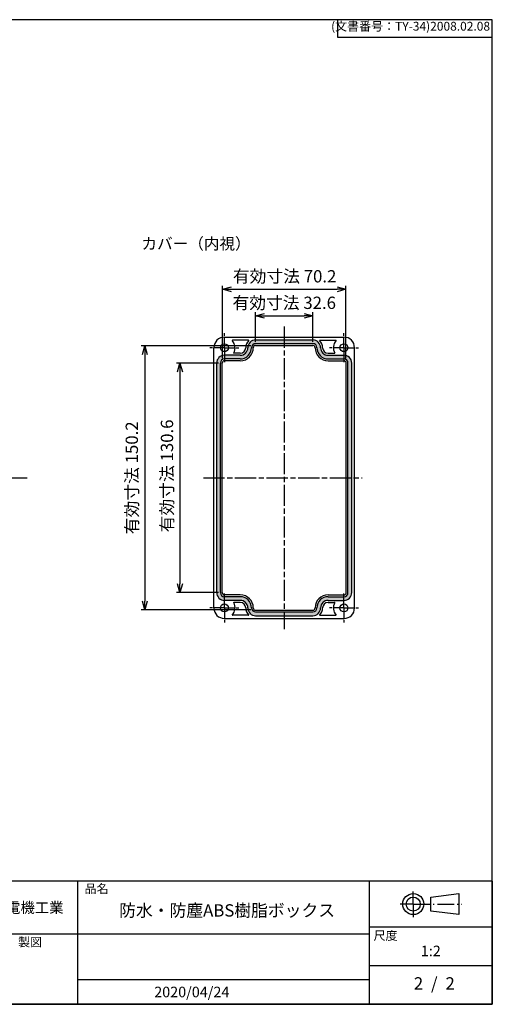
# Model space of a CAD drawing. Units: millimetres. Extents: x 0 to 1622, y 0 to 560.
# Drawn here: x 1353 to 1622, y 0 to 560 of the extents above; entities that cross this region are included whole.
import ezdxf
from ezdxf.enums import TextEntityAlignment as Align

# ---------------------------------------------------------------- set-up
doc = ezdxf.new("R2010")
doc.units = ezdxf.units.MM
for name, pattern in [('AM_ISO08W050', [18, 12, -1.5, 3, -1.5]), ('AM_ISO08W050x2', [9, 6, -0.75, 1.5, -0.75]), ('gen7a', [6.875, 4.75, -0.875, 0.375, -0.875])]:
    doc.linetypes.add(name, pattern=pattern)
doc.layers.add('7A', color=4, linetype='gen7a')
doc.layers.add('RAHM2', color=1, linetype='Continuous')
for name, color, linetype, lineweight in [('AM_5', 3, 'Continuous', 25), ('AM_7', 4, 'AM_ISO08W050', 25), ('AM_8', 1, 'Continuous', 25), ('ｶﾞｽｹｯﾄ', 5, 'Continuous', 25), ('ﾄｯﾌﾟｶﾊﾞｰ', 7, 'Continuous', 25)]:
    doc.layers.add(name, color=color, linetype=linetype, lineweight=lineweight)
doc.styles.get("Standard").update_dxf_attribs({"font": 'ISOCP.SHX', "bigfont": 'EXTFONT.SHX'})
doc.styles.add('takachi1', font='txt', dxfattribs={"height": 2.5})
doc.dimstyles.new('AM_ISO$0', dxfattribs={"dimtxt": 3.5, "dimasz": 2.5, "dimexe": 1, "dimexo": 1, "dimgap": 1.5, "dimtad": 1, "dimdsep": 46, "dimtxsty": 'STANDARD', "dimblk": 'OPEN30', "dimcen": 0, "dimclrd": 3, "dimclre": 3, "dimclrt": 2, "dimadec": 0, "dimazin": 2, "dimtp": 0.1, "dimtm": 0.1, "dimtfac": 0.71, "dimtmove": 0, "dimatfit": 3, "dimldrblk": 'OPEN30', "dimfxl": 1, "dimlwd": -1, "dimlwe": -1, "dimarcsym": 0})

# ---------------------------------------------------------------- blocks, each defined once
blk = doc.blocks.new('TK-A3')
for p, q in [((359, 280), (359, 275)), ((359, 275), (403, 275))]:
    blk.add_line(p, q)
blk.add_lwpolyline([(0, 0), (403, 0), (403, 280), (0, 280)], close=True)
at = {"insert": (402.36, 276.11), "char_height": 2.5, "width": 43.0784, "attachment_point": 9}
blk.add_mtext('(文書番号：TY-34)2008.02.08', dxfattribs=at)
blk = doc.blocks.new('A$C0FAF06CF')
at = {"layer": 'AM_8'}
h = blk.add_hatch(color=1, dxfattribs=at)
edge = h.paths.add_edge_path()
edge.add_line((-8.01, -2.41), (8.01, -2.41))
edge.add_arc((8.01, -1.77), 0.638, 270, 360)
edge.add_line((8.65, -1.77), (8.65, 1.77))
edge.add_arc((8.01, 1.77), 0.638, 0, 90)
edge.add_line((8.01, 2.41), (-8.01, 2.41))
edge.add_arc((-8.01, 1.77), 0.638, 90, 180)
edge.add_line((-8.65, 1.77), (-8.65, -1.77))
edge.add_arc((-8.01, -1.77), 0.638, 180, 270)
edge = h.paths.add_edge_path(flags=16)
edge.add_line((-7.47, 2.09), (7.47, 2.09))
edge.add_arc((7.47, 1.55), 0.542, 0, 90, ccw=False)
edge.add_line((8.01, 1.55), (8.01, -1.55))
edge.add_arc((7.47, -1.55), 0.542, 270, 360, ccw=False)
edge.add_line((7.47, -2.09), (-7.47, -2.09))
edge.add_arc((-7.47, -1.55), 0.542, 180, 270, ccw=False)
edge.add_line((-8.01, -1.55), (-8.01, 1.55))
edge.add_arc((-7.47, 1.55), 0.542, 90, 180, ccw=False)
for points in [[(-5.45, 0.59), (-5.45, 1.04), (-7.53, 1.04), (-7.53, 0.59), (-6.76, 0.59), (-6.76, -1.22), (-6.23, -1.22), (-6.23, 0.59)], [(-3.15, 1.04), (-3.15, -1.22), (-2.67, -1.22), (-2.67, -0.62), (-2.19, -0.1), (-1.52, -1.22), (-0.96, -1.22), (-1.85, 0.27), (-1.14, 1.04), (-1.79, 1.04), (-2.67, 0.09), (-2.67, 1.04)], [(4.3, 1.04), (4.3, -1.22), (4.78, -1.22), (4.78, -0.32), (5.83, -0.32), (5.83, -1.22), (6.3, -1.22), (6.3, 1.04), (5.83, 1.04), (5.83, 0.13), (4.78, 0.13), (4.78, 1.04)], [(7.28, -1.22), (7.28, 1.04), (6.81, 1.04), (6.81, -1.22)]]:
    blk.add_hatch(color=1, dxfattribs=at).paths.add_polyline_path(points)
h = blk.add_hatch(color=1, dxfattribs=at)
h.paths.add_polyline_path([(-5.26, -1.22), (-5.08, -0.73), (-4.16, -0.73), (-3.98, -1.22), (-3.42, -1.22), (-4.25, 1.04), (-4.99, 1.04), (-5.82, -1.22)])
h.paths.add_polyline_path([(-4.33, -0.27), (-4.91, -0.27), (-4.62, 0.52)], flags=16)
h = blk.add_hatch(color=1, dxfattribs=at)
h.paths.add_polyline_path([(-0.2, -1.22), (-0.02, -0.73), (0.91, -0.73), (1.09, -1.22), (1.65, -1.22), (0.82, 1.04), (0.07, 1.04), (-0.76, -1.22)])
h.paths.add_polyline_path([(0.74, -0.27), (0.16, -0.27), (0.45, 0.52)], flags=16)
h = blk.add_hatch(color=1, dxfattribs=at)
edge = h.paths.add_edge_path()
edge.add_ellipse((2.88, -0.09), major_axis=(0, 0.727), ratio=0.867347, start_angle=308.5505, end_angle=246.582)
edge.add_line((3.47, -0.35), (3.94, -0.55))
edge.add_arc((2.88, -0.09), 1.16, 38.5505, 336.582, ccw=False)
edge.add_line((3.78, 0.63), (3.4, 0.32))
blk = doc.blocks.new('TK-仕様書NEW')
for p, q in [((0, 35), (-193, 35)), ((-193, 35), (-193, 0)), ((-118, 35), (-118, 0)), ((-35, 35), (-35, 0)), ((0, 35), (0, 0)), ((-17.5, 30.5), (-9.5, 31.5)), ((-9.5, 31.5), (-9.5, 25.5)), ((-17.5, 26.5), (-17.5, 30.5)), ((-9.5, 25.5), (-17.5, 26.5)), ((-193, 20), (-35, 20)), ((-168, 20), (-168, 0)), ((-143, 20), (-143, 0)), ((-35, 22), (0, 22)), ((-35, 11), (0, 11)), ((-35, 7), (-118, 7)), ((0, 0), (-193, 0))]:
    blk.add_line(p, q)
for radius in [3, 2]:
    blk.add_circle((-22.5, 28.5), radius)
at = {"layer": '7A'}
for q in [(-22.5, 32.07), (-26.22, 28.5), (-22.5, 24.79), (-8.72, 28.5)]:
    blk.add_line((-22.5, 28.5), q, dxfattribs=at)
at = {"xscale": 0.9599999999999999, "yscale": 0.9599999999999999, "zscale": 0.9599999999999999}
blk.add_blockref('A$C0FAF06CF', (-180, 27.5), dxfattribs=at)
at = {"insert": (-167, 27.5), "char_height": 3, "width": 42.8844, "attachment_point": 4}
blk.add_mtext('\\fＭＳ ゴシック|b0|i0|c128|p49;株式会社タカチ電機工業', dxfattribs=at)
for tag, p in [('品名', (-106.16, 24.95)), ('型番', (-106.14, 11.54))]:
    blk.add_attdef(tag, p, '', height=3.5)
for tag, height, p in [('GEN-TITLE-SCA', 3, (-17.5, 14.79)), ('承認', 3.5, (-180.72, 7.73)), ('検図', 3.5, (-155.5, 7.73)), ('製図', 3.5, (-130.5, 7.73)), ('ページNO.', 3.5, (-21, 5.5)), ('総ページ数', 3.5, (-12, 5.5))]:
    blk.add_attdef(tag, text='', height=height).set_placement(p, align=Align.MIDDLE)
blk.add_attdef('GEN-TITLE-DAT', text='', height=3).set_placement((-85.5, 3.5), align=Align.MIDDLE_CENTER)
at = {"layer": 'RAHM2', "char_height": 2.5}
for s, insert, width, attachment_point in [('品名', (-116, 32.55), 90, 4), ('尺度', (-33.8, 20.8), 20, 1), ('承認', (-180.43, 18.8), 17, 2), ('検図', (-155.17, 18.93), 17, 2), ('製図', (-131.5, 18.96), 17, 2)]:
    blk.add_mtext(s, dxfattribs=dict(at, insert=insert, width=width, attachment_point=attachment_point))
at = {"layer": 'RAHM2', "color": 0, "insert": (-16.5, 5.5), "char_height": 3.5, "width": 4.4699, "attachment_point": 5}
blk.add_mtext('/', dxfattribs=at)
blk = doc.blocks.new('_Open30')
at = {"color": 0, "linetype": 'ByBlock', "lineweight": -2}
for p, q in [((-1, 0.27), (0, 0)), ((0, 0), (-1, -0.27)), ((0, 0), (-1, 0))]:
    blk.add_line(p, q, dxfattribs=at)
blk = doc.blocks.new('*D34')
at = {"layer": 'AM_5', "color": 3}
for p, q in [((1487.29, 376.74), (1487.29, 393.57)), ((1519.87, 376.74), (1519.87, 393.57)), ((1492.29, 391.57), (1514.87, 391.57))]:
    blk.add_line(p, q, dxfattribs=at)
at = {"layer": 'Defpoints', "color": 0}
for p in [(1519.87, 391.57), (1487.29, 374.74), (1519.87, 374.74)]:
    blk.add_point(p, dxfattribs=at)
at = {"layer": 'AM_5', "color": 3, "xscale": 5, "yscale": 5, "zscale": 5, "rotation": 180}
blk.add_blockref('_Open30', (1487.29, 391.57), dxfattribs=at)
at = {"layer": 'AM_5', "color": 3, "xscale": 5, "yscale": 5, "zscale": 5}
blk.add_blockref('_Open30', (1519.87, 391.57), dxfattribs=at)
at = {"layer": 'AM_5', "color": 2, "insert": (1503.58, 398.07), "char_height": 7, "attachment_point": 5}
blk.add_mtext('有効寸法 32.6', dxfattribs=at)
blk = doc.blocks.new('*D35')
at = {"layer": 'AM_5', "color": 3}
for p, q in [((1468.5, 367.46), (1468.5, 408.65)), ((1473.5, 406.65), (1533.66, 406.65)), ((1538.66, 367.46), (1538.66, 408.65))]:
    blk.add_line(p, q, dxfattribs=at)
at = {"layer": 'Defpoints', "color": 0}
for p in [(1538.66, 406.65), (1468.5, 365.46), (1538.66, 365.46)]:
    blk.add_point(p, dxfattribs=at)
at = {"layer": 'AM_5', "color": 3, "xscale": 5, "yscale": 5, "zscale": 5, "rotation": 180}
blk.add_blockref('_Open30', (1468.5, 406.65), dxfattribs=at)
at = {"layer": 'AM_5', "color": 3, "xscale": 5, "yscale": 5, "zscale": 5}
blk.add_blockref('_Open30', (1538.66, 406.65), dxfattribs=at)
at = {"layer": 'AM_5', "color": 2, "insert": (1503.81, 413.15), "char_height": 7, "attachment_point": 5}
blk.add_mtext('有効寸法 70.2', dxfattribs=at)
blk = doc.blocks.new('*D36')
at = {"layer": 'AM_5', "color": 3}
for p, q in [((1466.28, 364.74), (1442.28, 364.74)), ((1444.28, 359.74), (1444.28, 239.13)), ((1466.28, 234.13), (1442.28, 234.13))]:
    blk.add_line(p, q, dxfattribs=at)
at = {"layer": 'Defpoints', "color": 0}
for p in [(1468.28, 364.74), (1444.28, 234.13), (1468.28, 234.13)]:
    blk.add_point(p, dxfattribs=at)
at = {"layer": 'AM_5', "color": 3, "xscale": 5, "yscale": 5, "zscale": 5}
for p, rotation in [((1444.28, 364.74), 90), ((1444.28, 234.13), 270)]:
    blk.add_blockref('_Open30', p, dxfattribs=dict(at, rotation=rotation))
at = {"layer": 'AM_5', "color": 2, "insert": (1437.78, 299.44), "char_height": 7, "attachment_point": 5, "rotation": 90}
blk.add_mtext(' 有効寸法 130.6', dxfattribs=at)
blk = doc.blocks.new('*D37')
at = {"layer": 'AM_5', "color": 3}
for p, q in [((1484.56, 374.52), (1422.28, 374.52)), ((1424.28, 369.52), (1424.28, 229.35)), ((1484.58, 224.35), (1422.28, 224.35))]:
    blk.add_line(p, q, dxfattribs=at)
at = {"layer": 'Defpoints', "color": 0}
for p in [(1486.56, 374.52), (1424.28, 224.35), (1486.58, 224.35)]:
    blk.add_point(p, dxfattribs=at)
at = {"layer": 'AM_5', "color": 3, "xscale": 5, "yscale": 5, "zscale": 5}
for p, rotation in [((1424.28, 374.52), 90), ((1424.28, 224.35), 270)]:
    blk.add_blockref('_Open30', p, dxfattribs=dict(at, rotation=rotation))
at = {"layer": 'AM_5', "color": 2, "insert": (1417.78, 299.43), "char_height": 7, "attachment_point": 5, "rotation": 90}
blk.add_mtext('有効寸法 150.2', dxfattribs=at)

msp = doc.modelspace()

# ---------------------------------------------------------------- hatches: boundary and pattern name
at = {"layer": 'ｶﾞｽｹｯﾄ'}
h = msp.add_hatch(color=256, dxfattribs=at)
edge = h.paths.add_edge_path()
edge.add_line((1537.578, 369.142), (1528.565, 369.142))
edge.add_arc((1528.565, 373.442), 4.3, -180, -90, ccw=False)
edge.add_arc((1519.865, 373.442), 4.4, 0, 90)
edge.add_line((1519.865, 377.842), (1487.291, 377.842))
edge.add_arc((1487.291, 373.442), 4.4, 90, 180)
edge.add_arc((1478.591, 373.442), 4.3, -90, 0, ccw=False)
edge.add_line((1478.591, 369.142), (1469.578, 369.142))
edge.add_arc((1469.578, 364.742), 4.4, 90, 180)
edge.add_line((1465.178, 364.742), (1465.178, 234.135))
edge.add_arc((1469.578, 234.135), 4.4, 180, 270)
edge.add_line((1469.578, 229.735), (1478.591, 229.735))
edge.add_arc((1478.591, 225.435), 4.3, 0, 90, ccw=False)
edge.add_arc((1487.291, 225.435), 4.4, 180, 270)
edge.add_line((1487.291, 221.035), (1519.865, 221.035))
edge.add_arc((1519.865, 225.435), 4.4, -90, 0)
edge.add_arc((1528.565, 225.435), 4.3, 90, 180, ccw=False)
edge.add_line((1528.565, 229.735), (1537.578, 229.735))
edge.add_arc((1537.578, 234.135), 4.4, 270, 360)
edge.add_line((1541.978, 234.135), (1541.978, 364.742))
edge.add_arc((1537.578, 364.742), 4.4, 0, 90)
edge = h.paths.add_edge_path(flags=16)
edge.add_line((1537.578, 231.835), (1528.565, 231.835))
edge.add_arc((1528.565, 225.435), 6.4, 90, 180)
edge.add_arc((1519.865, 225.435), 2.3, -90, 0, ccw=False)
edge.add_line((1519.865, 223.135), (1487.291, 223.135))
edge.add_arc((1487.291, 225.435), 2.3, -180, -90, ccw=False)
edge.add_arc((1478.591, 225.435), 6.4, 0, 90)
edge.add_line((1478.591, 231.835), (1469.578, 231.835))
edge.add_arc((1469.578, 234.135), 2.3, -180, -90, ccw=False)
edge.add_line((1467.278, 234.135), (1467.278, 364.742))
edge.add_arc((1469.578, 364.742), 2.3, 90, 180, ccw=False)
edge.add_line((1469.578, 367.042), (1478.591, 367.042))
edge.add_arc((1478.591, 373.442), 6.4, 270, 360)
edge.add_arc((1487.291, 373.442), 2.3, 90, 180, ccw=False)
edge.add_line((1487.291, 375.742), (1519.865, 375.742))
edge.add_arc((1519.865, 373.442), 2.3, 0, 90, ccw=False)
edge.add_arc((1528.565, 373.442), 6.4, 180, 270)
edge.add_line((1528.565, 367.042), (1537.578, 367.042))
edge.add_arc((1537.578, 364.742), 2.3, 0, 90, ccw=False)
edge.add_line((1539.878, 364.742), (1539.878, 234.135))
edge.add_arc((1537.578, 234.135), 2.3, -90, 0, ccw=False)

# ---------------------------------------------------------------- linework, layer by layer
at = {"layer": 'AM_7', "linetype": 'AM_ISO08W050x2'}
for p, q in [((1469.578, 373.442), (1469.578, 381.692)), ((1537.578, 373.442), (1537.578, 381.692)), ((1469.578, 373.442), (1461.328, 373.442)), ((1469.578, 373.442), (1477.828, 373.442)), ((1469.578, 373.442), (1469.578, 365.192)), ((1537.578, 373.442), (1529.328, 373.442)), ((1537.578, 373.442), (1545.828, 373.442)), ((1537.578, 373.442), (1537.578, 365.192)), ((1469.578, 225.435), (1469.578, 233.685)), ((1537.578, 225.435), (1537.578, 233.685)), ((1469.578, 225.435), (1461.328, 225.435)), ((1469.578, 225.435), (1477.828, 225.435)), ((1469.578, 225.435), (1469.578, 217.185)), ((1537.578, 225.435), (1529.328, 225.435)), ((1537.578, 225.435), (1545.828, 225.435)), ((1537.578, 225.435), (1537.578, 217.185))]:
    msp.add_line(p, q, dxfattribs=at)
at = {"layer": 'AM_7'}
for p, q in [((1503.578, 385.442), (1503.578, 213.438)), ((1291.298, 299.436), (1358.798, 299.436)), ((1457.578, 299.438), (1547.978, 299.438))]:
    msp.add_line(p, q, dxfattribs=at)
at = {"layer": 'ﾄｯﾌﾟｶﾊﾞｰ'}
for p, q in [((1469.578, 379.442), (1537.578, 379.442)), ((1483.331, 377.642), (1474.122, 377.642)), ((1487.291, 377.842), (1519.865, 377.842)), ((1487.291, 375.742), (1519.865, 375.742)), ((1523.825, 377.642), (1533.034, 377.642)), ((1463.578, 225.435), (1463.578, 373.442)), ((1478.59, 370.346), (1474.915, 370.347)), ((1487.291, 374.742), (1519.865, 374.742)), ((1528.566, 370.346), (1532.241, 370.347)), ((1543.578, 225.435), (1543.578, 373.442)), ((1465.178, 234.135), (1465.178, 364.742)), ((1467.278, 234.135), (1467.278, 364.742)), ((1468.278, 234.135), (1468.278, 364.742)), ((1478.591, 369.142), (1469.578, 369.142)), ((1478.591, 367.042), (1469.578, 367.042)), ((1478.591, 366.042), (1469.578, 366.042)), ((1528.565, 369.142), (1537.578, 369.142)), ((1528.565, 367.042), (1537.578, 367.042)), ((1528.565, 366.042), (1537.578, 366.042)), ((1538.878, 234.135), (1538.878, 364.742)), ((1539.878, 234.135), (1539.878, 364.742)), ((1541.978, 234.135), (1541.978, 364.742)), ((1478.591, 232.835), (1469.578, 232.835)), ((1478.591, 231.835), (1469.578, 231.835)), ((1478.591, 229.735), (1469.578, 229.735)), ((1528.565, 232.835), (1537.578, 232.835)), ((1528.565, 231.835), (1537.578, 231.835)), ((1528.565, 229.735), (1537.578, 229.735)), ((1478.59, 228.53), (1474.915, 228.53)), ((1487.291, 224.135), (1519.865, 224.135)), ((1528.566, 228.53), (1532.241, 228.53)), ((1469.578, 219.435), (1537.578, 219.435)), ((1483.331, 221.235), (1474.122, 221.235)), ((1487.291, 223.135), (1519.865, 223.135)), ((1487.291, 221.035), (1519.865, 221.035)), ((1523.825, 221.235), (1533.034, 221.235))]:
    msp.add_line(p, q, dxfattribs=at)
for centre in [(1469.578, 373.442), (1537.578, 373.442), (1469.578, 225.435), (1537.578, 225.435)]:
    msp.add_circle(centre, 2.25, dxfattribs=at)
for centre, radius, start, end in [((1469.578, 373.442), 6, 90, 180), ((1474.122, 377.542), 0.1, 90, 222.06076), ((1469.578, 373.442), 6.02, 330.7004, 42.06076), ((1487.291, 373.442), 5.6, 134.00343, 179.97162), ((1487.291, 373.442), 4.4, 90, 180), ((1483.331, 377.542), 0.1, 314.00343, 90), ((1487.291, 373.442), 2.3, 90, 180), ((1519.865, 373.442), 4.4, 0, 90), ((1519.865, 373.442), 2.3, 360, 90), ((1523.825, 377.542), 0.1, 90, 225.99657), ((1519.865, 373.442), 5.6, 0.02838, 45.99657), ((1537.578, 373.442), 6.02, 137.93924, 209.2996), ((1533.034, 377.542), 0.1, 317.93924, 90), ((1537.578, 373.442), 6, 0, 90), ((1474.915, 370.447), 0.1, 150.7004, 269.99012), ((1478.591, 373.446), 3.1, 269.99012, 359.97162), ((1478.591, 373.442), 7.4, 270, 0), ((1478.591, 373.442), 6.4, 270, 0), ((1478.591, 373.442), 4.3, 270, 0), ((1487.291, 373.442), 1.3, 90, 180), ((1519.865, 373.442), 1.3, 360, 90), ((1528.565, 373.442), 7.4, 180, 270), ((1528.565, 373.442), 6.4, 180, 270), ((1528.565, 373.442), 4.3, 180, 270), ((1528.565, 373.446), 3.1, 180.02838, 270.00988), ((1532.241, 370.447), 0.1, 270.00988, 29.2996), ((1469.578, 364.742), 4.4, 90, 180), ((1469.578, 364.742), 2.3, 90, 180), ((1469.578, 364.742), 1.3, 90, 180), ((1537.578, 364.742), 4.4, 0, 90), ((1537.578, 364.742), 2.3, 0, 90), ((1537.578, 364.742), 1.3, 360, 90), ((1469.578, 234.135), 4.4, 180, 270), ((1469.578, 234.135), 2.3, 180, 270), ((1469.578, 234.135), 1.3, 180, 270), ((1478.591, 225.435), 7.4, 360, 90), ((1478.591, 225.435), 6.4, 360, 90), ((1478.591, 225.435), 4.3, 360, 90), ((1528.565, 225.435), 7.4, 90, 180), ((1528.565, 225.435), 6.4, 90, 180), ((1528.565, 225.435), 4.3, 90, 180), ((1537.578, 234.135), 1.3, 270, 0), ((1537.578, 234.135), 2.3, 270, 0), ((1537.578, 234.135), 4.4, 270, 0), ((1469.578, 225.435), 6, 180, 270), ((1469.578, 225.435), 6.02, 317.93924, 29.2996), ((1474.915, 228.43), 0.1, 90.00988, 209.2996), ((1478.591, 225.43), 3.1, 0.02838, 90.00988), ((1487.291, 225.435), 5.6, 180.02838, 225.99657), ((1487.291, 225.435), 4.4, 180, 270), ((1487.291, 225.435), 2.3, 180, 270), ((1487.291, 225.435), 1.3, 180, 270), ((1519.865, 225.435), 1.3, 270, 0), ((1519.865, 225.435), 2.3, 270, 0), ((1519.865, 225.435), 4.4, 270, 0), ((1519.865, 225.435), 5.6, 314.00343, 359.97162), ((1528.565, 225.43), 3.1, 89.99012, 179.97162), ((1537.578, 225.435), 6.02, 150.7004, 222.06076), ((1532.241, 228.43), 0.1, 330.7004, 89.99012), ((1537.578, 225.435), 6, 270, 0), ((1474.122, 221.335), 0.1, 137.93924, 270), ((1483.331, 221.335), 0.1, 270, 45.99657), ((1523.825, 221.335), 0.1, 134.00343, 270), ((1533.034, 221.335), 0.1, 270, 42.06076)]:
    msp.add_arc(centre, radius, start, end, dxfattribs=at)

# ---------------------------------------------------------------- block references
at = {"lineweight": 0, "xscale": 2, "yscale": 2, "zscale": 2}
msp.add_blockref('TK-A3', (816, 0), dxfattribs=at)
msp.add_blockref('TK-仕様書NEW', (1622, 0), dxfattribs=at).add_auto_attribs({'GEN-TITLE-DAT': '2020/04/24', '品名': '防水・防塵ABS樹脂ボックス', 'GEN-TITLE-SCA': '1:2', 'ページNO.': '2', '総ページ数': '2'})

# ---------------------------------------------------------------- texts
at = {"insert": (1422.392, 435.869), "char_height": 6.5, "attachment_point": 1, "style": 'takachi1'}
msp.add_mtext_dynamic_manual_height_columns('カバー（内視）', width=58.62488, gutter_width=12.5, heights=[0], dxfattribs=at)

# ---------------------------------------------------------------- dimensions: what is measured, and where the dimension line sits
at = {"layer": 'AM_5'}
for base, p1, p2, picture, middle in [((1538.66, 406.654), (1468.496, 365.463), (1538.66, 365.462), '*D35', (1503.806, 406.654)), ((1519.865, 391.574), (1487.291, 374.742), (1519.865, 374.742), '*D34', (1503.578, 391.574))]:
    dim = msp.add_linear_dim(base=base, p1=p1, p2=p2, text='有効寸法 <>', dimstyle='AM_ISO$0', override={"dimscale": 2, "dimdec": 1}, dxfattribs=at)
    dim.commit()
    dim.dimension.update_dxf_attribs({"geometry": picture, "text_midpoint": middle, "dimtype": 160})
for base, p1, p2, text, picture, middle in [((1424.278, 224.347), (1486.561, 374.518), (1486.578, 224.347), '有効寸法 <>', '*D37', (1417.777, 299.433)), ((1444.278, 234.135), (1468.278, 364.742), (1468.278, 234.135), ' 有効寸法 <>', '*D36', (1437.778, 299.438))]:
    dim = msp.add_linear_dim(base=base, p1=p1, p2=p2, angle=90, text=text, dimstyle='AM_ISO$0', override={"dimscale": 2, "dimdec": 1, "dimpost": ''}, dxfattribs=at)
    dim.commit()
    dim.dimension.update_dxf_attribs({"geometry": picture, "text_midpoint": middle})

doc.saveas('drawing.dxf')
